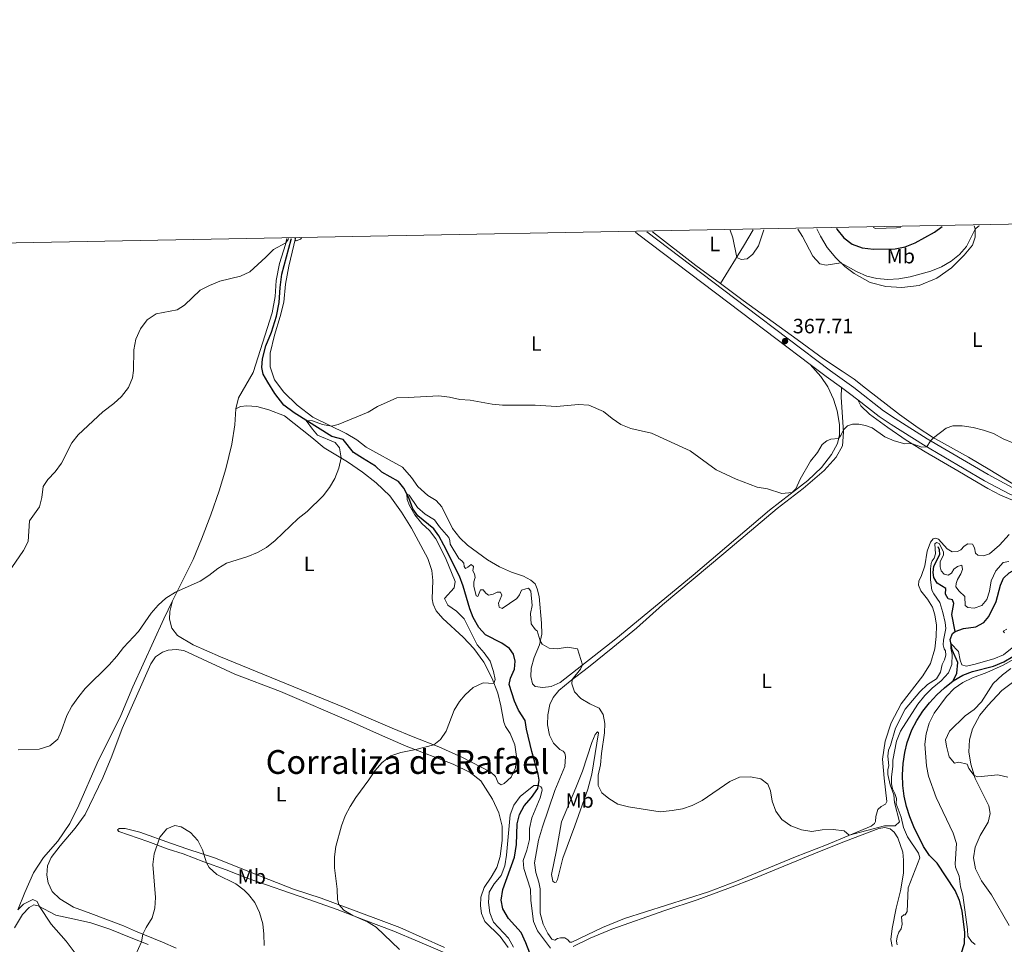
# Model space of a CAD drawing. Units: metres. Extents: x 629426 to 636413, y 651175 to 655931.
# Drawn here: x 630577 to 631052, y 655484 to 655931 of the extents above; entities that cross this region are included whole.
import ezdxf
from ezdxf.enums import TextEntityAlignment as Align

# ---------------------------------------------------------------- set-up
doc = ezdxf.new("R2010")
doc.units = ezdxf.units.M
doc.header["$MEASUREMENT"] = 0
doc.linetypes.add('DGN Style 3', pattern=[121.75143400000002, 86.96531000000002, -34.78612400000001])
for name, color, linetype, lineweight in [('Elementos auxiliares', 7, 'Continuous', 0), ('Entidades rústicas y varios', 7, 'Continuous', 0), ('Hidrografía', 7, 'Continuous', 0), ('Relieve y altimetría', 7, 'Continuous', 0), ('Textos de rotulación', 7, 'Continuous', 0), ('Viales y ferrocarril', 7, 'Continuous', 0)]:
    doc.layers.add(name, color=color, linetype=linetype, lineweight=lineweight)
doc.styles.add('Style-Arial', font='txt')
doc.styles.add('Style-Arial Narrow', font='txt')
doc.styles.add('Style-Times New Roman', font='txt')

# ---------------------------------------------------------------- blocks, each defined once
blk = doc.blocks.new('5PATER_80')
at = {"layer": 'Relieve y altimetría', "linetype": 'Continuous', "lineweight": 0}
h = blk.add_hatch(color=250, dxfattribs=at)
edge = h.paths.add_edge_path()
edge.add_ellipse((1.001171767711639e-08, 1.001171767711639e-08), major_axis=(-1.09573144323131, -1.11071070076283), ratio=0.9994222409660313, start_angle=0, end_angle=360)

msp = doc.modelspace()

# ---------------------------------------------------------------- linework, layer by layer
at = {"layer": 'Elementos auxiliares', "color": 250, "linetype": 'Continuous', "lineweight": 0}
msp.add_3dface([(629426.49, 655801.5900000001), (636323.8999999999, 655930.8999999999), (636412.95, 651304.6200000001), (629511.01, 651175.3300000001)], dxfattribs=at)
at = {"layer": 'Entidades rústicas y varios', "color": 92, "linetype": 'Continuous', "lineweight": 0, "extrusion": (-0.0313648727414378, -0.05835403450037734, 0.9978031125504881), "elevation": -57688.83606713124, "flags": 128}
msp.add_lwpolyline([(245244.860362424, 874448.1055000639), (245230.2943785946, 874450.0828842157), (245204.1028702226, 874454.6112448683)], dxfattribs=at)
at = {"layer": 'Entidades rústicas y varios', "color": 92, "linetype": 'Continuous', "lineweight": 0, "extrusion": (-0.4886375498830635, 0.2598554257747189, 0.8328916511406009), "elevation": -137567.2034441547, "flags": 128}
msp.add_lwpolyline([(-875253.7235725964, 207698.619308065), (-875274.8553477104, 207700.3340498934), (-875283.9761456358, 207700.6610975971)], dxfattribs=at)
at = {"layer": 'Entidades rústicas y varios', "color": 92, "linetype": 'Continuous', "lineweight": 0}
for points in [[(631037.835, 655831.399, 370.146), (631038.2069999999, 655829.8910000001, 370.007), (631038.183, 655825.925, 369.823), (631036.908, 655822.112, 369.717), (631032.959, 655817.1669999999, 369.427), (631026.764, 655811.04, 369.163), (631019.7209999999, 655806.1240000001, 368.873), (631011.267, 655802.541, 368.768), (631002.875, 655801.5519999999, 368.979), (630995.0930000001, 655802.111, 369.084), (630987.5360000001, 655804.033, 369.216), (630979.7930000001, 655808.321, 369.559), (630975.28, 655811.744, 369.77), (630970.953, 655815.946, 370.324), (630966.8400000001, 655820.875, 370.719), (630963.54, 655826.3090000001, 371.194), (630961.9070000001, 655829.994, 371.274)], [(630706.0179999999, 655825.26, 370.094), (630705.3630000001, 655822.3160000001, 369.965), (630702.504, 655813.1740000001, 369.675), (630700.8430000001, 655804.949, 369.386), (630700.4480000001, 655797.3030000001, 369.018), (630698.9880000001, 655789.3230000001, 368.755), (630689.754, 655760.5789999999, 367.678), (630682.71, 655748.291, 367.888), (630681.3500000001, 655742.9990000001, 367.783)], [(630958.649, 655764.4010000001, 367.101), (630963.8, 655758.5630000001, 366.89), (630967.172, 655753.6359999999, 366.52), (630969.841, 655747.763, 366.151), (630971.7050000001, 655742.074, 365.729), (630972.817, 655735.382, 365.307), (630972.7520000001, 655730.4610000001, 365.043), (630971.815, 655726.328, 364.938), (630968.9210000001, 655721.031, 364.938), (630964.014, 655714.621, 364.78), (630957.5320000001, 655708.4480000001, 364.859), (630949.041, 655701.875, 365.017), (630939.041, 655694.1699999999, 364.701), (630902.095, 655662.7350000001, 363.356), (630864.781, 655632.0419999999, 361.404), (630837.95, 655610.9110000001, 359.057), (630833.564, 655608.9240000001, 358.741), (630829.5460000001, 655608.547, 358.846), (630825.925, 655608.9369999999, 358.872), (630824.652, 655610.173, 359.031), (630823.747, 655613.7860000001, 359.11), (630823.949, 655617.844, 359.294), (630825.4510000001, 655623.02, 359.558), (630828.0020000001, 655629.0860000001, 359.848), (630829.135, 655634.2380000001, 360.297), (630829.017, 655639.5160000001, 360.982), (630827.78, 655652.358, 361.8), (630826.923, 655656.0530000001, 362.011), (630825.913, 655658.496, 362.011), (630823.861, 655660.314, 362.037), (630820.324, 655662.19, 362.09), (630814.504, 655664.229, 362.011), (630808.604, 655666.659, 362.169), (630802.8700000001, 655670.158, 361.852), (630798.037, 655673.639, 361.51), (630793.196, 655677.2239999999, 361.826), (630789.446, 655680.6980000001, 362.195), (630786.0460000001, 655685.253, 362.38), (630780.8489999999, 655695.6869999999, 362.617), (630778.0519999999, 655698.7490000001, 362.723), (630774.0560000001, 655701.176, 362.934), (630769.244, 655705.503, 363.145), (630766.1200000001, 655709.892, 363.277), (630761.871, 655714.892, 363.382), (630744.355, 655724.5120000001, 364.18), (630739.818, 655727.9820000001, 364.207), (630734.6359999999, 655731.1370000001, 364.575), (630718.523, 655739.0490000001, 365.547), (630711.0009999999, 655744.7380000001, 365.863), (630704.5320000001, 655751.023, 366.546), (630700.0730000001, 655757.074, 367.072), (630698.027, 655763.3049999999, 367.545), (630697.9950000001, 655769.828, 367.808), (630700.0249999999, 655778.6470000001, 368.36), (630702.7890000001, 655787.5490000001, 368.649), (630704.504, 655794.46, 368.912), (630705.435, 655803.155, 369.254), (630707.0220000001, 655811.8770000001, 369.569), (630710.1429999999, 655825.337, 370.026)], [(631060.162, 655703.375, 363.375), (631058.514, 655705.4569999999, 363.506), (631045.409, 655713.6130000001, 364.614), (631035.037, 655719.6540000001, 364.614), (631017.682, 655729.294, 365.01), (631010.821, 655733.827, 366.144), (631001.797, 655740.2490000001, 366.987), (630985.398, 655752.967, 367.963), (630979.8999999999, 655757.2749999999, 367.726), (630974.061, 655761.163, 366.829), (630965.0970000001, 655767.087, 366.645), (630952.405, 655776.5660000001, 367.647), (630926.216, 655795.311, 369.176), (630915.328, 655803.5109999999, 369.335)], [(630887.3659999999, 655648.3360000001, 362.473), (630916.932, 655673.1939999999, 363.844), (630942.666, 655694.912, 364.504), (630955.308, 655704.5930000001, 364.688), (630965.3500000001, 655713.253, 364.556), (630971.132, 655719.6159999999, 364.425), (630974.1640000001, 655725.213, 364.662), (630974.7280000001, 655731.753, 364.926), (630973.534, 655748.6680000001, 366.007), (630973.763, 655753.25, 366.599)], [(630981.5490000001, 655747.412, 366.403), (630983.0449999999, 655744.4199999999, 366.297), (630987.2309999999, 655740.3670000001, 366.218), (630996.0419999999, 655733.9569999999, 365.849), (631004.9880000001, 655727.8999999999, 365.216), (631014.065, 655722.247, 364.451), (631029.825, 655713.1340000001, 363.844), (631036.909, 655708.827, 363.897), (631044.361, 655704.5460000001, 363.422), (631050.5490000001, 655701.368, 363.08), (631056.3470000001, 655698.878, 363.027)], [(630681.3500000001, 655742.9990000001, 367.783), (630683.592, 655744.1170000001, 367.835), (630686.658, 655744.4280000001, 367.704), (630691.5360000001, 655744.182, 367.677), (630697.3899999999, 655742.581, 367.336), (630704.852, 655739.6259999999, 366.836), (630718.0959999999, 655729.2010000001, 366.179), (630724.014, 655724.1300000001, 365.495), (630735.2860000001, 655717.4909999999, 364.812), (630742.473, 655712.425, 364.785), (630749.112, 655707.2690000001, 364.601), (630755.665, 655701.023, 364.284), (630761.3999999999, 655693.19, 363.625), (630766.1229999999, 655685.473, 363.308), (630774.071, 655670.7050000001, 362.913), (630775.9909999999, 655664.966, 362.702), (630776.446, 655660.186, 362.491), (630776.203, 655651.236, 362.227), (630776.6399999999, 655648.675, 362.306), (630778.024, 655645.412, 362.359), (630781.307, 655641.8, 362.253), (630791.1159999999, 655632.7350000001, 361.33), (630796.2150000001, 655627.29, 360.829), (630801.183, 655620.6470000001, 360.434), (630805.152, 655612.747, 360.117), (630807.79, 655605.7620000001, 359.748), (630809.342, 655599.6030000001, 359.326), (630810.7409999999, 655591.794, 358.983), (630811.5220000001, 655589.6259999999, 358.983), (630813.8400000001, 655586.2139999999, 358.983), (630816.084, 655580.7620000001, 358.878), (630816.8589999999, 655575.158, 358.746), (630816.4099999999, 655569.656, 358.64), (630814.358, 655565.209, 358.403), (630810.9709999999, 655562.1259999999, 358.219), (630809.507, 655561.4990000001, 358.166), (630808.0179999999, 655562.4029999999, 358.192), (630806.723, 655565.54, 358.377), (630804.544, 655567.666, 358.535), (630790.449, 655574.8300000001, 359.142), (630779.351, 655579.871, 359.827), (630767.027, 655584.6699999999, 360.697), (630756.781, 655588.842, 361.093), (630745.587, 655593.744, 361.963), (630734.2420000001, 655598.6030000001, 362.262), (630673.9469999999, 655623.2690000001, 363.235), (630660.838, 655629.149, 363.55), (630653.317, 655633.5220000001, 363.734), (630650.5390000001, 655637.091, 364.076), (630649.3589999999, 655641.462, 364.444), (630649.602, 655645.156, 364.628), (630650.854, 655650.243, 364.851)], [(630681.3500000001, 655742.9990000001, 367.783), (630680.854, 655735.244, 367.678), (630679.4739999999, 655725.952, 367.388), (630676.622, 655714.0730000001, 367.099), (630673.4070000001, 655703.3640000001, 366.731), (630669.3319999999, 655691.8030000001, 366.258), (630664.8929999999, 655680.1229999999, 366.074), (630660.7749999999, 655670.244, 365.496), (630650.854, 655650.243, 364.851)], [(631054.6610000001, 655682.324, 362.869), (631049.962, 655677.1440000001, 362.209), (631045.1359999999, 655673.065, 361.972), (631042.3489999999, 655672.057, 361.761), (631039.5819999999, 655672.3200000001, 361.471), (631038.352, 655673.321, 361.392), (631037.8589999999, 655675.9310000001, 361.418), (631036.9780000001, 655677.6159999999, 361.471), (631034.7139999999, 655677.8859999999, 361.471), (631032.967, 655676.7380000001, 361.471), (631031.369, 655674.9639999999, 361.471), (631029.7590000001, 655674.142, 361.365), (631027.229, 655674.0249999999, 361.365), (631024.7790000001, 655675.4720000001, 361.339), (631020.506, 655680.047, 361.392), (631019.281, 655680.5719999999, 361.392), (631017.932, 655680.1910000001, 361.392), (631016.635, 655678.649, 361.392), (631015.104, 655674.317, 361.313), (631013.9180000001, 655667.206, 360.891), (631012.3319999999, 655662.5, 360.785), (631011.0120000001, 655659.7409999999, 360.812), (631010.868, 655657.9610000001, 360.812), (631012.014, 655655.078, 360.864), (631015.2660000001, 655651.1470000001, 361.023), (631017.584, 655647.3389999999, 361.207), (631018.8200000001, 655643.51, 361.55), (631019.547, 655638.6159999999, 361.893), (631019.369, 655633.027, 361.998), (631018.729, 655627.2220000001, 362.025), (631016.6740000001, 655620.0789999999, 362.104), (631012.9750000001, 655614.173, 361.919), (631002.527, 655600.5689999999, 361.603), (630997.7779999999, 655591.4210000001, 361.445), (630994.8289999999, 655582.632, 361.207), (630993.5689999999, 655573.8770000001, 360.97), (630994.2720000001, 655564.6200000001, 360.785), (630995.5549999999, 655553.4469999999, 360.706), (630994.9539999999, 655552.1640000001, 360.627), (630992.885, 655551.0989999999, 360.601), (630991.325, 655549.54, 360.627), (630990.2849999999, 655546.1399999999, 360.601), (630990.1840000001, 655543.7280000001, 360.469), (630989.693, 655542.7690000001, 360.442), (630988.1059999999, 655541.605, 360.416), (630966.463, 655532.533, 359.572), (630951.493, 655526.7919999999, 359.282), (630923.0079999999, 655514.906, 358.254), (630909.4709999999, 655509.8700000001, 358.28), (630868.9240000001, 655496.933, 357.41), (630858.3230000001, 655492.649, 357.172), (630843.5279999999, 655485.493, 356.539), (630842.547, 655485.533, 356.487), (630841.7039999999, 655486.665, 356.434), (630840.156, 655487.6710000001, 356.408), (630838.176, 655487.6429999999, 356.487), (630836.618, 655487.2209999999, 356.539), (630835.324, 655486.4199999999, 356.434), (630833.8589999999, 655486.9820000001, 356.434), (630832.0079999999, 655489.7380000001, 356.46), (630829.7820000001, 655494.1340000001, 356.566), (630828.283, 655499.5050000001, 356.777), (630828.3130000001, 655511.216, 356.355), (630827.618, 655514.473, 356.276), (630826.139, 655519.158, 356.487), (630825.6159999999, 655523.774, 356.487), (630827.416, 655534.706, 356.671), (630829.358, 655541.1810000001, 357.093), (630835.3389999999, 655558.712, 357.462), (630840.1540000001, 655570.4029999999, 357.7), (630840.5190000001, 655575.185, 357.884), (630840.2790000001, 655576.781, 357.911), (630839.47, 655577.81, 358.016), (630837.75, 655578.6200000001, 358.095), (630834.663, 655581.663, 358.359), (630832.8260000001, 655585.398, 358.517), (630831.8729999999, 655590.514, 358.623), (630831.953, 655595.1980000001, 358.755), (630833.0349999999, 655600.3200000001, 358.966), (630834.504, 655603.6170000001, 359.071), (630837.2380000001, 655606.973, 359.282), (630842.75, 655611.4680000001, 359.941), (630851.646, 655618.3060000001, 360.442), (630863.429, 655627.797, 361.524), (630874.851, 655637.158, 361.946), (630887.3659999999, 655648.3360000001, 362.473)], [(630576.1329999999, 655501.1799999999, 360.001), (630579.551, 655509.53, 360.159), (630583.79, 655519.0190000001, 361.184), (630588.591, 655526.3729999999, 362.394), (630595.4750000001, 655534.2620000001, 363.051), (630601.334, 655542.764, 363.471), (630605.6000000001, 655551.5970000001, 363.577), (630614.5490000001, 655571.935, 363.498), (630625.8600000001, 655594.977, 363.892), (630631.76, 655608.8489999999, 363.892), (630646.6130000001, 655641.6910000001, 364.576), (630650.854, 655650.243, 364.851)], [(630812.923, 655483.0009999999, 355.55), (630809.054, 655488.2380000001, 355.418), (630801.663, 655495.537, 355.181), (630799.923, 655499.3840000001, 355.286), (630799.5430000001, 655503.0590000001, 355.708), (630799.682, 655507.271, 355.814), (630801.27, 655511.9510000001, 355.867), (630804.6410000001, 655516.831, 356.289), (630807.3060000001, 655521.6089999999, 356.684), (630808.9280000001, 655526.952, 356.579), (630809.9280000001, 655534.844, 356.71), (630809.8740000001, 655541.527, 356.921), (630808.361, 655547.9010000001, 357.396), (630805.273, 655554.486, 357.686), (630799.6740000001, 655563.439, 358.319), (630794.483, 655567.503, 358.662), (630786.3670000001, 655571.449, 359.031), (630763.652, 655580.2250000001, 360.244), (630750.719, 655585.8289999999, 361.326), (630738.2350000001, 655591.4369999999, 361.748), (630702.9110000001, 655606.477, 362.563), (630680.959, 655614.9909999999, 362.616), (630656.365, 655626.317, 363.405), (630652.531, 655626.79, 363.536), (630648.781, 655626.4780000001, 363.641), (630645.979, 655625.52, 363.773), (630642.5460000001, 655623.274, 363.878), (630640.395, 655619.922, 363.957), (630626.477, 655588.6699999999, 363.431), (630621.4990000001, 655575.389, 362.958), (630617.1710000001, 655564.8700000001, 363.01), (630608.692, 655547.156, 363.299), (630603.8859999999, 655540.564, 363.142), (630596.658, 655532.0830000001, 362.774), (630592.314, 655526.405, 362.432), (630590.4280000001, 655522.381, 362.406), (630590.247, 655517.848, 362.301), (630590.794, 655514.1340000001, 362.195), (630592.73, 655509.952, 362.143), (630596.4240000001, 655506.5, 362.038), (630603.064, 655502.432, 362.038), (630611.4780000001, 655499.385, 362.09), (630627.1170000001, 655493.3729999999, 361.538), (630632.9040000001, 655490.8489999999, 360.749), (630646.04, 655485.5760000001, 358.067), (630652.6610000001, 655482.612, 357.647)], [(631054.675, 655493.524, 358.201), (631046.111, 655508.409, 358.518), (631041.2919999999, 655515.1950000001, 358.65), (631038.4720000001, 655520.952, 358.808), (631037.5050000001, 655526.2790000001, 359.019), (631038.24, 655531.456, 359.204), (631040.7209999999, 655536.9890000001, 359.467), (631044.456, 655543.5320000001, 359.599), (631045.446, 655547.669, 359.731), (631044.8260000001, 655551.3800000001, 359.731), (631038.2579999999, 655564.497, 359.968), (631036.199, 655571.521, 360.127), (631035.247, 655577.4040000001, 360.311), (631035.49, 655583.209, 360.575), (631036.9240000001, 655588.592, 360.68), (631040.557, 655595.075, 360.891), (631044.4180000001, 655599.75, 361.155), (631051.1159999999, 655607.047, 361.392), (631057.6100000001, 655611.8729999999, 361.445)], [(630836.685, 655515.7649999999, 356.762), (630836.0290000001, 655514.5050000001, 356.63), (630835.1980000001, 655514.29, 356.63), (630834.415, 655514.925, 356.63), (630833.7409999999, 655518.2620000001, 356.551), (630836.253, 655530.0090000001, 356.762), (630838.6610000001, 655543.6780000001, 357.184), (630845.5689999999, 655560.003, 357.5), (630848.673, 655568.0630000001, 358.001), (630853.2080000001, 655581.9550000001, 359.03), (630854.8030000001, 655585.736, 359.504), (630855.9539999999, 655587.0830000001, 359.715), (630856.486, 655586.6429999999, 359.821), (630853.162, 655566.568, 359.847), (630851.3729999999, 655559.3899999999, 359.768), (630844.9550000001, 655541.6710000001, 359.293), (630839.185, 655526.1100000001, 357.606), (630836.685, 655515.7649999999, 356.762)], [(630786.524, 655478.625, 356.008), (630769.158, 655486.071, 358.223), (630757.629, 655490.844, 359.173), (630743.128, 655496.3670000001, 359.697), (630730.2960000001, 655501.284, 360.433), (630716.094, 655506.25, 361.248), (630687.371, 655516.274, 360.328), (630676.699, 655520.4909999999, 360.46), (630665.963, 655524.337, 359.934), (630655.915, 655528.1059999999, 359.04), (630648.7679999999, 655530.442, 358.935), (630638.9070000001, 655534.1399999999, 360.46), (630624.8929999999, 655539.0090000001, 362.011), (630624.3060000001, 655539.8260000001, 362.09), (630625.017, 655540.4610000001, 361.879), (630628.0449999999, 655540.402, 361.774), (630634.986, 655538.6089999999, 361.117), (630650.419, 655533.142, 359.513), (630658.2150000001, 655530.385, 359.461), (630671.118, 655526.3119999999, 360.381), (630697.2590000001, 655515.7350000001, 360.512), (630709.314, 655511.1540000001, 360.696), (630722.5689999999, 655506.8330000001, 360.565), (630749.05, 655496.953, 358.804)], [(630844.2919999999, 655483.486, 356.619), (630852.483, 655487.4480000001, 356.804), (630862.842, 655491.794, 356.988), (630888.425, 655500.868, 357.569), (630904.149, 655505.9990000001, 358.017), (630918.932, 655511.3829999999, 358.386), (630932.2509999999, 655516.5109999999, 358.729), (630963.132, 655529.325, 359.837), (630975.6159999999, 655534.29, 359.705), (630991.8260000001, 655540.4580000001, 359.995), (630994.7339999999, 655540.8389999999, 359.968), (630997.2849999999, 655540.2450000001, 359.889), (630999.1710000001, 655538.548, 359.863), (631000.9880000001, 655535.895, 359.678), (631003.3640000001, 655528.892, 359.256), (631003.693, 655525.1880000001, 359.177), (631003.675, 655518.79, 358.94), (631002.1640000001, 655510.23, 358.676), (631000.081, 655501.922, 358.465), (630998.21, 655492.0419999999, 358.175), (630997.5560000001, 655486.844, 358.096), (630998.1270000001, 655483.473, 358.017)], [(630639.038, 655484.3659999999, 359.119), (630630.852, 655487.6329999999, 361.353), (630620.6300000001, 655491.79, 361.958), (630611.3459999999, 655494.906, 362.063), (630603.595, 655496.56, 361.853), (630594.5689999999, 655498.503, 360.854), (630585.9909999999, 655502.99, 359.934), (630583.97, 655503.5120000001, 359.671), (630581.6529999999, 655502.2849999999, 359.408), (630578.4510000001, 655498.8910000001, 358.909), (630574.5590000001, 655492.4680000001, 358.672)], [(630749.05, 655496.953, 358.804), (630760.629, 655492.6059999999, 358.144), (630782.0519999999, 655483.0020000001, 356.325)]]:
    msp.add_polyline3d(points, dxfattribs=at)
at = {"layer": 'Hidrografía', "color": 142, "linetype": 'DGN Style 3', "lineweight": 25}
for points in [[(630823.2339999999, 655480.281, 352.501), (630821.395, 655485.2050000001, 352.686), (630819.098, 655490.257, 352.923), (630813.0179999999, 655496.9310000001, 353.16), (630810.294, 655501.6640000001, 353.424), (630809.459, 655505.81, 353.45), (630810.327, 655510.97, 353.582), (630815.9140000001, 655526.4920000001, 354.057), (630816.8940000001, 655532.743, 354.215), (630817.2350000001, 655542.5730000001, 354.426), (630818.2760000001, 655547.1359999999, 354.532), (630820.632, 655551.392, 354.795), (630824.1740000001, 655555.3049999999, 354.875), (630827.186, 655559.632, 354.98), (630827.7849999999, 655563.69, 355.033), (630827.3999999999, 655566.6510000001, 355.033), (630824.3389999999, 655577.5460000001, 355.085), (630821.7590000001, 655588.3670000001, 355.138), (630821.081, 655592.551, 355.217), (630817.8589999999, 655597.5930000001, 355.587), (630815.881, 655601.848, 355.877), (630813.4099999999, 655609.875, 356.193), (630814.02, 655612.9820000001, 356.536), (630815.946, 655617.341, 357.09), (630816.24, 655621.22, 357.301), (630815.4880000001, 655624.5260000001, 357.406), (630813.476, 655627.324, 357.38), (630809.7930000001, 655629.7990000001, 357.512), (630801.9850000001, 655633.871, 357.538), (630798.6300000001, 655637.372, 357.617), (630795.997, 655642.3219999999, 357.723), (630794.318, 655646.4380000001, 357.934), (630791.1229999999, 655657.3770000001, 358.224), (630789.3659999999, 655662.254, 358.356), (630781.8570000001, 655677.1840000001, 359.331), (630779.442, 655681.646, 359.463), (630776.962, 655685.1000000001, 359.463), (630769.2139999999, 655691.4240000001, 359.701), (630766.794, 655694.7760000001, 359.806), (630764.908, 655700.014, 359.885), (630762.56, 655704.6399999999, 360.149), (630759.902, 655708.003, 360.597), (630751.889, 655712.379, 362.1), (630748.8829999999, 655715.4010000001, 362.628), (630742.581, 655719.166, 363.023), (630738.2309999999, 655721.9340000001, 363.207), (630733.237, 655728.2, 363.417), (630727.7010000001, 655729.7350000001, 363.838), (630709.581, 655741.038, 365.547), (630704.5819999999, 655744.8570000001, 365.757), (630700.223, 655750.3870000001, 366.125), (630696.815, 655755.824, 366.441), (630694.629, 655759.7069999999, 366.782), (630693.939, 655763.0460000001, 366.835), (630694.2960000001, 655767.165, 366.914), (630695.956, 655773.469, 367.334), (630698.6030000001, 655780.104, 367.781), (630701.105, 655787.7050000001, 368.307), (630702.382, 655794.388, 368.517), (630702.794, 655801.6140000001, 368.754), (630703.6059999999, 655808.094, 369.122), (630708.077, 655824.7220000001, 369.621), (630708.203, 655825.301, 369.64)], [(631028.55, 655635.591, 355.27), (631026.994, 655643.7590000001, 355.85), (631027.939, 655648.95, 356.641), (631027.291, 655650.73, 356.799), (631025.297, 655651.283, 356.905), (631023.983, 655653.521, 356.931), (631024.0320000001, 655656.3260000001, 357.327), (631019.98, 655658.801, 357.748), (631018.365, 655661.574, 358.065), (631017.9110000001, 655664.0009999999, 358.329), (631018.3870000001, 655667.1259999999, 358.724), (631021.185, 655672.6799999999, 359.146), (631021.0079999999, 655674.915, 359.357), (631020.3840000001, 655676.327, 359.489)], [(631028.55, 655635.591, 355.27), (631032.638, 655636.8970000001, 355.296), (631038.604, 655637.8019999999, 355.428), (631042.5090000001, 655639.8630000001, 355.586), (631044.925, 655642.827, 355.718), (631048.3829999999, 655649.959, 356.035), (631050.413, 655657.8670000001, 356.43), (631051.986, 655661.1980000001, 356.615), (631054.658, 655663.916, 356.852), (631058.3589999999, 655665.8570000001, 357.063)], [(631027.646, 655611.7679999999, 353.899), (631029.462, 655615.405, 354.03), (631029.96, 655620.567, 354.347), (631027.166, 655626.7220000001, 354.901), (631026.202, 655631.6000000001, 355.059), (631027.379, 655634.534, 355.164), (631028.55, 655635.591, 355.27)], [(631027.646, 655611.7679999999, 353.899), (631032.3330000001, 655614.3840000001, 353.925), (631037.0190000001, 655616.233, 354.11), (631047.0460000001, 655618.8389999999, 354.294), (631052.0930000001, 655620.818, 354.426), (631056.433, 655623.4890000001, 354.532)], [(631031.5490000001, 655479.8189999999, 351.314), (631033.033, 655484.862, 351.393), (631033.3389999999, 655490.1159999999, 351.525), (631031.942, 655500.6470000001, 351.657), (631030.683, 655505.584, 351.684), (631028.608, 655510.493, 351.815), (631019.9739999999, 655523.682, 352.026), (631016.2679999999, 655527.291, 352.053), (631013.375, 655531.774, 352.053), (631008.6680000001, 655541.21, 352.158), (631006.652, 655546.017, 352.264), (631005.1470000001, 655551.0959999999, 352.396), (631004.048, 655556.0179999999, 352.448), (631003.331, 655561.176, 352.527), (631003.2, 655566.243, 352.58), (631003.5449999999, 655571.7110000001, 352.712), (631004.2949999999, 655577.048, 352.87), (631005.3929999999, 655581.932, 352.976), (631007.702, 655588.0619999999, 353.134), (631010.122, 655592.56, 353.345), (631012.993, 655597.0090000001, 353.556), (631016.1599999999, 655601.0020000001, 353.582), (631019.706, 655604.8630000001, 353.793), (631023.4650000001, 655608.314, 353.846), (631027.646, 655611.7679999999, 353.899)]]:
    msp.add_polyline3d(points, dxfattribs=at)
at = {"layer": 'Relieve y altimetría', "color": 30, "linetype": 'Continuous', "lineweight": 0, "flags": 128}
for points, elevation in [([(630952.7409999999, 655829.825), (630954.9369999999, 655826.264), (630959.8859999999, 655816.7649999999), (630963.217, 655813.044), (630966.3130000001, 655812.389), (630973.4839999999, 655813.487), (630981.03, 655809.371), (630985.966, 655807.112), (630990.8360000001, 655805.9809999999), (630996.051, 655805.531), (631001.483, 655805.73), (631006.949, 655806.784), (631016.8600000001, 655809.4450000001), (631022.0390000001, 655811.5290000001), (631026.686, 655814.3530000001), (631030.676, 655817.503), (631034.118, 655821.3300000001), (631038.2069999999, 655829.7409999999), (631039.804, 655831.1429999999), (631040.3300000001, 655831.4450000001)], 370), ([(630919.9369999999, 655829.2180000001), (630921.348, 655825.5970000001), (630923.1640000001, 655816.115), (630925.243, 655815.065), (630928.2550000001, 655815.48), (630930.8859999999, 655817.612), (630933.692, 655821.753), (630936.2690000001, 655829.52)], 370), ([(630989.038, 655830.496), (630990.345, 655830.0360000001), (631000.3260000001, 655830.416), (631002.3740000001, 655830.743)], 380), ([(630573.3019999999, 655666.378), (630578.8489999999, 655674.5689999999), (630581.1780000001, 655679.0090000001), (630581.8589999999, 655688.98), (630586.656, 655695.7820000001), (630587.7339999999, 655700.2720000001), (630588.412, 655705.5360000001), (630590.638, 655708.969), (630594.1259999999, 655712.551), (630597.325, 655716.729), (630602.2, 655726.548), (630605.355, 655730.426), (630617.132, 655741.5290000001), (630622.5449999999, 655745.514), (630626.2139999999, 655748.906), (630629.615, 655753.3570000001), (630631.473, 655757.9979999999), (630632.0430000001, 655761.4539999999), (630632.1499999999, 655771.523), (630633.139, 655776.673), (630635.3999999999, 655781.6880000001), (630638.622, 655785.9099999999), (630643.0260000001, 655788.925), (630653.0660000001, 655790.7890000001), (630656.604, 655793.04), (630664.199, 655800.273), (630668.6300000001, 655802.585), (630673.726, 655804.665), (630683.6259999999, 655807.047), (630688.1429999999, 655809.216), (630695.905, 655816.183), (630699.592, 655819.913), (630705.5419999999, 655823.1170000001), (630706.6799999999, 655824.8470000001), (630706.8330000001, 655825.2749999999)], 370), ([(630709.929, 655825.3330000001), (630709.9639999999, 655824.565), (630710.479, 655824.1910000001), (630712.6089999999, 655824.858), (630713.1170000001, 655825.392)], 370), ([(630576.31, 655578.327), (630586.527, 655578.7749999999), (630591.591, 655580.378), (630595.409, 655583.5090000001), (630597.098, 655587.209), (630599.8800000001, 655595.0320000001), (630602.2749999999, 655599.419), (630605.5819999999, 655604.1340000001), (630608.723, 655608.0249999999), (630620.209, 655619.497), (630623.96, 655623.5989999999), (630627.2350000001, 655627.7590000001), (630634.4979999999, 655635.4480000001), (630640.496, 655644.3289999999), (630643.9909999999, 655648.2620000001), (630647.6570000001, 655651.659), (630652.247, 655654.4269999999), (630664.176, 655659.817), (630668.382, 655662.5179999999), (630672.6570000001, 655665.9820000001), (630676.9550000001, 655668.541), (630687.257, 655671.767), (630691.9169999999, 655673.6170000001), (630696.2660000001, 655676.081), (630700.3289999999, 655679.4010000001), (630711.523, 655690.1259999999), (630715.881, 655693.496), (630723.571, 655700.9950000001), (630726.5490000001, 655705.01), (630729.148, 655709.3559999999), (630731.1780000001, 655714.3160000001), (630732.183, 655719.3189999999), (630731.4269999999, 655724.2339999999), (630729.3500000001, 655726.753), (630720.8600000001, 655730.3759999999), (630718.352, 655733.1399999999), (630715.381, 655737.4199999999), (630718.439, 655737.256), (630723.2350000001, 655735.521), (630727.591, 655734.5959999999), (630730.845, 655735.44), (630745.2309999999, 655741.436), (630749.706, 655744.0660000001), (630759.131, 655748.331), (630764.5860000001, 655748.5660000001), (630779.3700000001, 655749.219), (630784.452, 655748.716), (630789.581, 655747.5290000001), (630794.568, 655747.159), (630805.0860000001, 655745.3230000001), (630810.169, 655744.8200000001), (630825.841, 655744.8459999999), (630836.233, 655744.121), (630846.8589999999, 655745.1799999999), (630851.838, 655744.7820000001), (630858.8840000001, 655741.656), (630862.967, 655738.337), (630867.3090000001, 655735.4839999999), (630872.04, 655733.53), (630882.057, 655731.192), (630900.753, 655722.709), (630913.253, 655713.5449999999), (630922.8260000001, 655709.017), (630933.101, 655705.2690000001), (630938.04, 655704.4720000001), (630944.963, 655702.209), (630949.95, 655702.557), (630951.74, 655704.4110000001), (630953.71, 655709.006), (630958.6980000001, 655717.7309999999), (630962.0830000001, 655721.919), (630964.46, 655725.8589999999), (630966.592, 655727.5619999999), (630968.6229999999, 655728.412), (630972.369, 655728.7690000001), (630973.443, 655730.0830000001), (630974.6470000001, 655732.9099999999), (630976.5760000001, 655734.8630000001), (630979.0390000001, 655735.585), (630982.0789999999, 655735.578), (630985.3200000001, 655734.9510000001), (630988.4920000001, 655733.764), (630994.6159999999, 655729.578), (630999.21, 655727.6089999999), (631004.2350000001, 655726.077), (631007.55, 655726.304), (631012.4890000001, 655724.547), (631014.861, 655724.648), (631016.6780000001, 655727.6470000001), (631018.121, 655729.05), (631024.3389999999, 655733.645), (631027.4820000001, 655734.862), (631032.0320000001, 655734.798), (631037.294, 655733.99), (631042.2919999999, 655732.767), (631047.034, 655731.0519999999), (631051.723, 655728.54), (631056.4269999999, 655726.584)], 365), ([(630760.4410000001, 655482.0260000001), (630749.1200000001, 655492.7339999999), (630744.8729999999, 655495.2779999999), (630737.8459999999, 655498.3910000001), (630733.5560000001, 655500.986), (630731.065, 655503.6640000001), (630730.5290000001, 655506.112), (630730.2749999999, 655511.105), (630729.0700000001, 655521.476), (630729.0590000001, 655526.736), (630729.6030000001, 655531.7050000001), (630732.3530000001, 655541.6300000001), (630734.1470000001, 655546.476), (630736.541, 655551.0700000001), (630739.3430000001, 655555.4210000001), (630745.587, 655563.851), (630748.433, 655568.298), (630752.0730000001, 655572.3230000001), (630756.2790000001, 655575.409), (630760.9909999999, 655577.0819999999), (630768.2209999999, 655578.46), (630776.9010000001, 655580.825), (630780.118, 655583.288), (630782.99, 655587.3829999999), (630786.7749999999, 655597.4550000001), (630789.342, 655601.744), (630792.0889999999, 655604.871), (630795.996, 655608.4650000001), (630800.842, 655610.6939999999), (630805.854, 655610.408), (630806.53, 655612.287), (630805.7949999999, 655616.1229999999), (630804.1599999999, 655621.1669999999), (630801.24, 655625.2790000001), (630797.946, 655629.0460000001), (630791.5959999999, 655641.6769999999), (630787.913, 655645.3400000001), (630783.753, 655648.2320000001), (630782.1840000001, 655651.5090000001), (630786.838, 655656.581), (630787.209, 655659.6980000001), (630782.5590000001, 655671.041), (630777.9820000001, 655680.301), (630774.872, 655684.294), (630771.1100000001, 655687.587), (630767.8119999999, 655691.774), (630765.193, 655696.355), (630764.0959999999, 655699.294), (630763.8859999999, 655702.0290000001), (630765.1440000001, 655701.3999999999), (630769.0149999999, 655695.344), (630772.8630000001, 655692.152), (630777.264, 655689.4240000001), (630779.663, 655685.9909999999), (630784.1840000001, 655680.8770000001), (630784.652, 655679.429), (630784.818, 655677.7479999999), (630788.9880000001, 655670.787), (630790.494, 655669.6200000001), (630791.4709999999, 655668.47)], 360), ([(631023.5120000001, 655621.756), (631024.0660000001, 655624.119), (631024.01, 655626.1240000001), (631023.23, 655627.1030000001), (631022.8600000001, 655629.06), (631022.973, 655631.314), (631024.051, 655636.885), (631023.7749999999, 655639.8), (631022.703, 655644.7239999999), (631021.216, 655649.497), (631018.29, 655653.639), (631017.3530000001, 655655.4639999999), (631016.6399999999, 655660.4140000001), (631016.6359999999, 655665.7280000001), (631016.983, 655668.3910000001), (631017.433, 655669.558), (631018.425, 655670.9199999999), (631019.125, 655673.0819999999), (631018.862, 655677.7690000001), (631019.635, 655678.4550000001), (631020.854, 655678.0090000001), (631023.0349999999, 655673.9010000001), (631022.9110000001, 655672.5970000001), (631021.298, 655669.0789999999), (631021.321, 655666.781), (631021.8800000001, 655664.757), (631023.304, 655663.24), (631025.2679999999, 655662.7380000001), (631026.7949999999, 655663.608), (631027.953, 655665.642), (631029.7760000001, 655666.8219999999), (631031.7649999999, 655667.5109999999), (631032.0860000001, 655665.4979999999), (631031.284, 655663.2760000001), (631029.7479999999, 655660.5819999999), (631029.1070000001, 655658.7150000001), (631028.9510000001, 655657.119), (631030.5730000001, 655655.0079999999), (631033.263, 655652.361), (631033.496, 655648.121), (631034.6980000001, 655647.145), (631037.8400000001, 655646.8019999999), (631041.3999999999, 655648.0989999999), (631043.854, 655650.908), (631045.1370000001, 655655.0120000001), (631046.044, 655659.99), (631048.2779999999, 655664.872), (631051.763, 655668.8600000001), (631054.56, 655669.3130000001)], 360), ([(630791.4709999999, 655668.47), (630791.547, 655666.942), (630792.22, 655665.983), (630793.3470000001, 655666.5079999999), (630794.9510000001, 655667.8060000001), (630796.0430000001, 655666.902), (630795.8640000001, 655664.854), (630796.578, 655663.29), (630796.879, 655661.5660000001), (630796.2, 655659.4850000001), (630796.2930000001, 655657.324), (630797.3940000001, 655652.746), (630798.158, 655652.4010000001), (630799.4169999999, 655655.6840000001), (630800.8430000001, 655655.7010000001), (630802.0120000001, 655654.0349999999), (630803.425, 655653.0730000001), (630805.5349999999, 655653.533), (630807.476, 655654.5360000001), (630809.145, 655654.49), (630809.8230000001, 655653.0560000001), (630808.186, 655649.1130000001), (630808.5789999999, 655647.209), (630809.9610000001, 655646.6950000001), (630816.962, 655651.449), (630818.328, 655653.1529999999), (630819.3640000001, 655655.4169999999), (630821.2990000001, 655656.129), (630822.737, 655656.358), (630823.8030000001, 655655.0560000001), (630824.4340000001, 655648.041), (630823.639, 655644.155), (630823.9850000001, 655639.1680000001), (630825.993, 655636.304), (630826.898, 655635.81), (630828.3049999999, 655631.0090000001), (630829.2209999999, 655629.406), (630832.5800000001, 655627.412), (630836.462, 655627.0660000001), (630841.5519999999, 655628.017), (630846.3929999999, 655627.1810000001), (630848.7309999999, 655619.402), (630847.79, 655617.2760000001), (630843.797, 655612.273), (630843.588, 655610.2760000001), (630844.933, 655606.402), (630847.872, 655603.19), (630852.2010000001, 655600.5220000001), (630856.783, 655598.426), (630858.7820000001, 655595.442), (630859.547, 655591.158), (630859.324, 655586.6229999999), (630857.827, 655576.659), (630857.4380000001, 655571.0860000001), (630856.236, 655566.1680000001), (630856.253, 655561.1669999999), (630858.104, 655557.6769999999), (630861.4920000001, 655554.8659999999), (630865.702, 655552.169), (630870.9099999999, 655550.8740000001), (630886.288, 655548.4199999999), (630891.94, 655549.0160000001), (630896.932, 655549.855), (630901.645, 655551.5179999999), (630906.4180000001, 655553.8670000001), (630919.875, 655563.1640000001), (630924.5760000001, 655565.173), (630929.74, 655565.415), (630934.834, 655564.358), (630938.1229999999, 655561.831), (630939.4750000001, 655558.6440000001), (630940.291, 655553.598), (630941.9650000001, 655548.7679999999), (630944.953, 655544.7660000001), (630949.3330000001, 655541.6259999999), (630954.4180000001, 655539.696), (630959.355, 655538.902), (630964.3400000001, 655539.6799999999), (630969.6799999999, 655539.8559999999), (630975.0160000001, 655539.3489999999), (630977.439, 655537.1340000001), (630994.5760000001, 655541.699), (630999.5760000001, 655541.7080000001), (631001.7180000001, 655543.5819999999), (630999.3400000001, 655552.963), (630999.037, 655556.669), (630997.176, 655561.5390000001), (630996.1340000001, 655566.4110000001), (630996.1510000001, 655568.8970000001), (630996.6359999999, 655570.727), (630996.1710000001, 655575.2690000001), (630996.5020000001, 655578.1980000001), (630997.4539999999, 655580.5360000001), (630999.8759999999, 655588.919), (631004.4450000001, 655598.091), (631011.486, 655606.46), (631015.321, 655609.9439999999), (631019.608, 655612.612), (631021.527, 655615.913), (631022.389, 655619.592), (631023.5120000001, 655621.756)], 360), ([(631053.587, 655636.6030000001), (631051.851, 655635.693), (631052.3800000001, 655634.909)], 360), ([(631002.5630000001, 655545.923), (631000.192, 655552.375), (631000.2620000001, 655554.8640000001), (630999.486, 655557.3489999999), (630998.3060000001, 655559.5689999999), (630997.8300000001, 655561.916), (630997.8260000001, 655565.1140000001), (630998.571, 655570.53), (630998.4580000001, 655573.3770000001), (631000.2420000001, 655582.5900000001), (631002.193, 655587.3729999999), (631010.54, 655600.3859999999), (631013.9539999999, 655604.6340000001), (631017.4280000001, 655608.229), (631021.827, 655611.746), (631025.378, 655615.527), (631026.9240000001, 655619.649), (631027.213, 655624.3740000001), (631026.4580000001, 655627.392), (631026.5619999999, 655629.7779999999), (631030.213, 655625.7949999999), (631031.0519999999, 655621.5959999999), (631031.888, 655619.379), (631033.94, 655618.7509999999), (631037.588, 655619.5249999999), (631047.3090000001, 655622.348), (631051.9280000001, 655624.2520000001), (631056.169, 655627.581)], 355), ([(631057.2590000001, 655622.3400000001), (631051.8090000001, 655619.2760000001), (631043.9340000001, 655615.7320000001), (631036.9450000001, 655613.146), (631032.263, 655610.848), (631028.159, 655607.993), (631024.4780000001, 655604.2069999999), (631018.4169999999, 655596.0360000001), (631016.119, 655591.2350000001), (631014.5590000001, 655586.0760000001), (631013.905, 655581.1140000001), (631014.6939999999, 655570.6610000001), (631015.686, 655565.6370000001), (631019.375, 655555.423), (631027.702, 655538.104), (631029.176, 655533.132), (631028.5360000001, 655523.372), (631028.7339999999, 655521.692), (631030.483, 655517.317), (631031.192, 655512.29), (631032.26, 655508.212), (631034.486, 655491.6570000001), (631034.6499999999, 655488.4439999999), (631036.44, 655485.815), (631038.2550000001, 655484.378)], 355), ([(631055.449, 655617.6610000001), (631051.469, 655614.638), (631046.986, 655610.337), (631041.2890000001, 655601.4820000001), (631037.8459999999, 655597.855), (631033.452, 655594.814), (631025.8459999999, 655587.462), (631023.939, 655583.21), (631024.415, 655580.0700000001), (631025.631, 655574.9720000001), (631028.2649999999, 655571.9780000001), (631030.3999999999, 655572.4650000001), (631034.4280000001, 655571.521), (631035.1259999999, 655569.4010000001), (631037.844, 655565.9099999999), (631039.5460000001, 655565.3630000001), (631049.1340000001, 655566.2479999999), (631054.0220000001, 655565.217)], 360), ([(630815.4639999999, 655483.048), (630813.013, 655487.4110000001), (630805.77, 655495.108), (630803.98, 655499.692), (630803.327, 655504.649), (630803.73, 655509.6429999999), (630806.125, 655513.74), (630809.4310000001, 655517.6370000001), (630811.21, 655522.311), (630812.098, 655527.5009999999), (630813.74, 655547.0290000001), (630815.5249999999, 655551.6950000001), (630818.7209999999, 655555.8670000001), (630825.189, 655561.1980000001), (630827.412, 655561.163), (630828.5630000001, 655560.5530000001), (630829.0349999999, 655559.818), (630829.2550000001, 655558.908), (630828.291, 655555.169), (630824.2609999999, 655545.567), (630823.209, 655540.3940000001), (630823.1440000001, 655535.077), (630821.8570000001, 655529.8630000001), (630820.0190000001, 655524.9809999999), (630820.466, 655521.0989999999), (630823.575, 655511.0530000001), (630823.8319999999, 655505.6780000001), (630825.1499999999, 655495.538), (630827.0660000001, 655490.919), (630833.2069999999, 655482.6799999999)], 355), ([(631000.5789999999, 655484.3119999999), (631000.331, 655486.04), (631000.564, 655488.064), (631001.3870000001, 655490.3659999999), (631002.517, 655492.0290000001), (631002.9820000001, 655494.148), (631002.6300000001, 655497.798), (631003.835, 655498.7520000001), (631004.521, 655498.7720000001), (631005.3630000001, 655500.388), (631005.865, 655511.7609999999), (631011.571, 655526.3130000001), (631010.892, 655528.541), (631005.5830000001, 655536.324), (631003.6070000001, 655540.9169999999), (631002.5630000001, 655545.923)], 355), ([(630632.9610000001, 655479.257), (630635.81, 655485.6540000001), (630636.5719999999, 655489.3770000001), (630638.094, 655492.649), (630640.9850000001, 655497.189), (630642.3090000001, 655502.01), (630642.665, 655507.0220000001), (630641.2790000001, 655523.095), (630641.95, 655528.1969999999), (630644.6880000001, 655536.254), (630648.078, 655540.182), (630651.9539999999, 655541.8940000001), (630654.983, 655541.1769999999), (630659.5419999999, 655538.4450000001), (630663.071, 655534.5390000001), (630665.237, 655530.031), (630667.311, 655523.854), (630668.5360000001, 655521.5619999999), (630672.2250000001, 655518.182), (630681.334, 655513.6440000001), (630685.483, 655510.658), (630687.54, 655508.611), (630690.524, 655504.601), (630692.7760000001, 655499.7779999999), (630694.3640000001, 655494.3430000001), (630694.9880000001, 655489.396), (630695.0819999999, 655483.9269999999)], 360), ([(630576.1240000001, 655501.1640000001), (630578.8829999999, 655503.8030000001), (630583.3729999999, 655506.041), (630585.5860000001, 655505.2110000001), (630586.6070000001, 655502.6680000001), (630592.3230000001, 655494.146), (630599.4750000001, 655486.017), (630605.7380000001, 655477.6980000001)], 360)]:
    msp.add_lwpolyline(points, dxfattribs=dict(at, elevation=elevation))
at = {"layer": 'Relieve y altimetría', "color": 30, "linetype": 'Continuous', "lineweight": 30, "elevation": 375, "flags": 128}
msp.add_lwpolyline([(630971.3389999999, 655830.169), (630971.547, 655829.8319999999), (630974.8189999999, 655825.5), (630978.865, 655822.565), (630983.662, 655820.7209999999), (630989.1070000001, 655820.0959999999), (630999.6229999999, 655820.247), (631004.507, 655821.3090000001), (631009.334, 655823.1000000001), (631018.639, 655828.2960000001), (631022.2919999999, 655831.111)], dxfattribs=at)
at = {"layer": 'Viales y ferrocarril', "color": 250, "linetype": 'Continuous', "lineweight": 0, "extrusion": (-0.4291523611892691, -0.6115928355477621, 0.6646671756543445), "elevation": -671594.2035051612, "flags": 128}
msp.add_lwpolyline([(139822.5332683638, 597952.1604096969), (139832.2222235443, 597951.6518032567), (139841.3103383412, 597951.4885138208)], dxfattribs=at)
at = {"layer": 'Viales y ferrocarril', "color": 250, "linetype": 'Continuous', "lineweight": 0, "extrusion": (-0.1813914567003625, -0.2736298018467258, 0.9445760271028701), "elevation": -293540.6012411659, "flags": 128}
msp.add_lwpolyline([(163589.3228105104, 845702.5468568383), (163594.064486128, 845702.3549549452), (163599.0380569528, 845701.9498287262)], dxfattribs=at)
at = {"layer": 'Viales y ferrocarril', "color": 250, "linetype": 'Continuous', "lineweight": 0}
for points in [[(630874.2930000001, 655828.3729999999, 369.692), (630875.331, 655827.5120000001, 369.659), (630925.4469999999, 655789.479, 368.732), (630958.649, 655764.4010000001, 367.101)], [(630981.5490000001, 655747.412, 366.403), (630991.9809999999, 655739.2820000001, 366.051), (630997.676, 655735.3859999999, 365.719), (631013.27, 655725.5830000001, 365.066), (631042.78, 655708.227, 363.842), (631054.6130000001, 655701.9210000001, 363.389), (631067.4369999999, 655696.48, 363.345), (631079.858, 655688.1610000001, 363.319), (631085.649, 655684.699, 363.002), (631091.662, 655680.388, 362.871), (631096.3, 655677.6769999999, 362.956), (631104.212, 655674.3200000001, 363.074), (631111.1300000001, 655674.2039999999, 363.24), (631116.837, 655675.8759999999, 363.345), (631121.8800000001, 655679.1980000001, 363.391), (631136.2069999999, 655696.075, 363.519), (631142.378, 655701.604, 363.305), (631146.1640000001, 655704.52, 363.153), (631160.47, 655714.4720000001, 362.925), (631169.963, 655720.75, 362.535), (631180.342, 655726.905, 362.09), (631185.841, 655729.868, 361.939)]]:
    msp.add_polyline3d(points, dxfattribs=at)
at = {"layer": 'Viales y ferrocarril', "color": 250, "linetype": 'DGN Style 3', "lineweight": 0}
msp.add_polyline3d([(630879.8600000001, 655828.476, 369.616), (630927.564, 655792.2749999999, 368.732), (630968.467, 655761.382, 366.721), (630979.7180000001, 655753.2860000001, 366.536), (630994.051, 655742.115, 366.051), (630999.6000000001, 655738.318, 365.719), (631015.0930000001, 655728.5789999999, 365.066), (631044.494, 655711.287, 363.842), (631056.1259999999, 655705.088, 363.389), (631060.162, 655703.375, 363.375)], dxfattribs=at)

# ---------------------------------------------------------------- block references
at = {"layer": 'Relieve y altimetría', "color": 250, "linetype": 'Continuous', "lineweight": 0}
msp.add_blockref('5PATER_80', (630946.493, 655775.72, 367.714), dxfattribs=at)

# ---------------------------------------------------------------- texts
at = {"layer": 'Entidades rústicas y varios', "color": 92, "linetype": 'Continuous', "lineweight": 0, "style": 'Style-Arial Narrow'}
for s, p in [('L', (630912.5391597834, 655822.628001, 369.77)), ('Mb', (631002.3798623525, 655816.743001, 373.637)), ('L', (631039.2511597835, 655776.3840009999, 367.378)), ('L', (630826.4341597834, 655774.5560009999, 366.392)), ('L', (630716.8111597833, 655668.169001, 364.285)), ('L', (630937.6341597834, 655611.702001, 361.749)), ('L', (630703.2681597834, 655556.9740009999, 360.616)), ('Mb', (630847.3538623527, 655553.9380009999, 358.847)), ('Mb', (630689.1228623525, 655517.1880009999, 360.4))]:
    msp.add_text(s, height=7.000002, dxfattribs=at).set_placement(p, align=Align.MIDDLE_CENTER)
at = {"layer": 'Textos de rotulación', "color": 250, "linetype": 'Continuous', "lineweight": 0, "style": 'Style-Arial'}
msp.add_text('367.71', height=7.000002, dxfattribs=at).set_placement((630950.243, 655779.47, 367.714))
at = {"layer": 'Textos de rotulación', "color": 250, "linetype": 'Continuous', "lineweight": 0, "style": 'Style-Times New Roman'}
msp.add_text('Corraliza de Rafael', height=11.500002, dxfattribs=at).set_placement((630764.250170825, 655572.5090009999, 359.669), align=Align.MIDDLE_CENTER)

doc.saveas('drawing.dxf')
